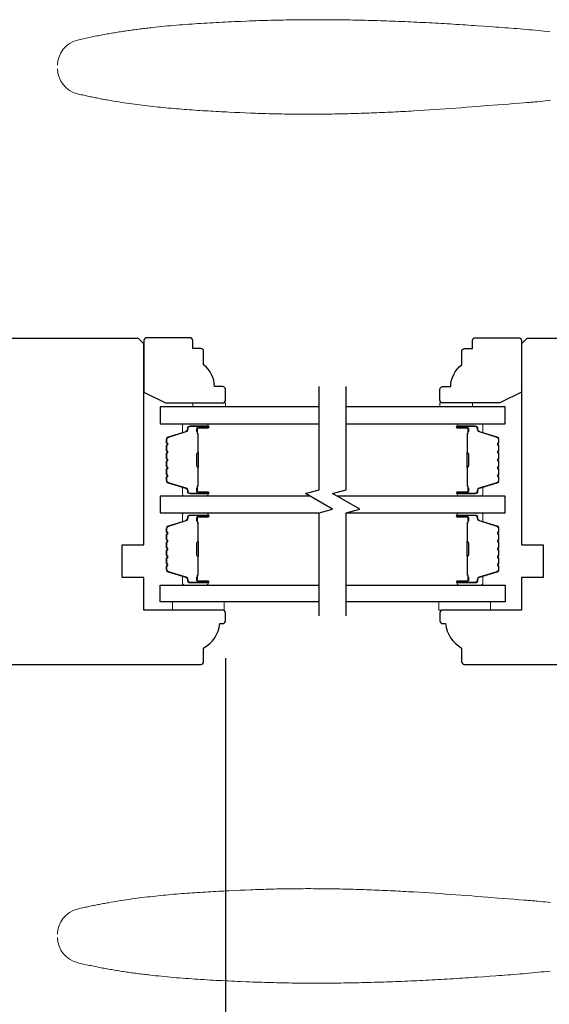
# Model space of a CAD drawing. Extents: x 3441 to 3695, y 217 to 426.
# Drawn here: x 3557 to 3561, y 333 to 340 of the extents above; entities that cross this region are included whole.
import ezdxf

# ---------------------------------------------------------------- set-up
doc = ezdxf.new("R2010")
doc.units = 0
doc.header["$LTSCALE"] = 250
doc.header["$MEASUREMENT"] = 0
doc.header["$PDMODE"] = 3
doc.header["$PDSIZE"] = -2
doc.layers.get('DEFPOINTS').update_dxf_attribs({"color": 2, "linetype": 'CONTINUOUS'})
for name, color, linetype, lineweight in [('1', 1, 'CONTINUOUS', 13), ('2', 2, 'CONTINUOUS', 25), ('6', 6, 'CONTINUOUS', 5), ('Butal', 9, 'CONTINUOUS', 15), ('Spacer Bar', 1, 'CONTINUOUS', 9), ('Wood', 7, 'CONTINUOUS', 25)]:
    doc.layers.add(name, color=color, linetype=linetype, lineweight=lineweight)
doc.layers.add('7', color=7, linetype='CONTINUOUS')
doc.layers.add('Glass', color=6, linetype='CONTINUOUS')
doc.styles.add('ROMANS', font='romans')
doc.dimstyles.new('LWDEC$0', dxfattribs={"dimscale": 0.125, "dimtxt": 2.5, "dimasz": 1, "dimexe": 1.25, "dimexo": 3, "dimgap": 2, "dimtad": 1, "dimtoh": 1, "dimdec": 4, "dimzin": 11, "dimdsep": 46, "dimlunit": 5, "dimtxsty": 'ROMANS', "dimcen": 0, "dimdle": 1.5, "dimazin": 0, "dimtfac": 1, "dimtdec": 4, "dimtix": 1, "dimtmove": 0, "dimatfit": 3, "dimfxl": 0, "dimfrac": 2, "dimtzin": 0, "dimarcsym": 0})

# ---------------------------------------------------------------- blocks, each defined once
blk = doc.blocks.new('*D418')
at = {"layer": '2', "color": 0, "linetype": 'ByBlock', "lineweight": -2}
for p, q in [((3558.252, 335.3187), (3558.252, 331.7521)), ((3552.189, 335.2892), (3552.189, 331.7521)), ((3552.439, 331.8771), (3558.002, 331.8771))]:
    blk.add_line(p, q, dxfattribs=at)
at = {"layer": '2', "color": 0}
for points in [[(3552.439, 331.9188), (3552.439, 331.8354), (3552.189, 331.8771)], [(3558.002, 331.9188), (3558.002, 331.8354), (3558.252, 331.8771)]]:
    blk.add_solid(points, dxfattribs=at)
at = {"layer": 'DEFPOINTS', "color": 0}
for p in [(3558.252, 335.6187), (3552.189, 335.5892), (3558.252, 331.8771)]:
    blk.add_point(p, dxfattribs=at)
at = {"layer": '2', "color": 0, "insert": (3555.2205, 332.2676), "char_height": 0.25, "attachment_point": 5, "style": 'ROMANS'}
blk.add_mtext('6 1/16"', dxfattribs=at)

msp = doc.modelspace()

# ---------------------------------------------------------------- linework, layer by layer
at = {"layer": '1'}
for points in [[(3557.03623, 339.61753, -0.346691), (3557.17953, 339.79936), (3557.19024, 339.80192), (3557.20096, 339.80444), (3557.21169, 339.80693), (3557.22243, 339.80939), (3557.23318, 339.81181), (3557.24393, 339.81421), (3557.25468, 339.81657), (3557.26545, 339.8189), (3557.27622, 339.82119), (3557.287, 339.82346), (3557.29778, 339.82569), (3557.30857, 339.82789), (3557.31937, 339.83007), (3557.33017, 339.83221), (3557.34098, 339.83432), (3557.3518, 339.8364), (3557.36262, 339.83845), (3557.37345, 339.84048), (3557.38428, 339.84247), (3557.39512, 339.84444), (3557.40596, 339.84637), (3557.41681, 339.84828), (3557.42767, 339.85016), (3557.43853, 339.85201), (3557.4494, 339.85384), (3557.46027, 339.85564), (3557.47114, 339.85741), (3557.48203, 339.85915), (3557.49291, 339.86087), (3557.50381, 339.86256), (3557.5147, 339.86423), (3557.5256, 339.86587), (3557.53651, 339.86748), (3557.54742, 339.86907), (3557.55833, 339.87064), (3557.56925, 339.87218), (3557.58018, 339.8737), (3557.59111, 339.87519), (3557.60204, 339.87666), (3557.61297, 339.8781), (3557.62391, 339.87953), (3557.63486, 339.88093), (3557.64581, 339.8823), (3557.65676, 339.88366), (3557.66771, 339.88499), (3557.67867, 339.8863), (3557.68963, 339.88759), (3557.7006, 339.88886), (3557.71157, 339.8901), (3557.72254, 339.89133), (3557.74449, 339.89372), (3557.76646, 339.89603), (3557.78844, 339.89826), (3557.81042, 339.90042), (3557.83242, 339.9025), (3557.85443, 339.90451), (3557.87644, 339.90646), (3557.89847, 339.90833), (3557.9205, 339.91014), (3557.94253, 339.91189), (3557.96458, 339.91358), (3557.98662, 339.91521), (3558.00868, 339.91678), (3558.03073, 339.9183), (3558.05279, 339.91977), (3558.07485, 339.92118), (3558.09692, 339.92255), (3558.11898, 339.92388), (3558.14105, 339.92516), (3558.16311, 339.9264), (3558.18517, 339.92759), (3558.20724, 339.92876), (3558.2293, 339.92988), (3558.25135, 339.93098), (3558.27341, 339.93204), (3558.29546, 339.93308), (3558.3175, 339.93409), (3558.33954, 339.93507), (3558.36158, 339.93604), (3558.40562, 339.9379), (3558.42764, 339.9388), (3558.44965, 339.93965), (3558.47167, 339.94046), (3558.4937, 339.94122), (3558.51572, 339.94195), (3558.53774, 339.94263), (3558.55977, 339.94327), (3558.5818, 339.94387), (3558.60383, 339.94443), (3558.62586, 339.94495), (3558.64789, 339.94543), (3558.66993, 339.94587), (3558.69196, 339.94626), (3558.714, 339.94662), (3558.73604, 339.94694), (3558.75807, 339.94722), (3558.78011, 339.94747), (3558.80215, 339.94767), (3558.8242, 339.94784), (3558.84624, 339.94797), (3558.86828, 339.94806), (3558.89032, 339.94811), (3558.91237, 339.94813), (3558.93441, 339.94811), (3558.95646, 339.94805), (3558.9785, 339.94796), (3559.00055, 339.94783), (3559.0226, 339.94767), (3559.04464, 339.94747), (3559.06669, 339.94724), (3559.08874, 339.94698), (3559.11078, 339.94667), (3559.13283, 339.94634), (3559.15488, 339.94597), (3559.17692, 339.94557), (3559.19897, 339.94514), (3559.22101, 339.94467), (3559.24306, 339.94417), (3559.2651, 339.94364), (3559.28715, 339.94307), (3559.30919, 339.94248), (3559.33123, 339.94185), (3559.35328, 339.94119), (3559.37532, 339.94051), (3559.39736, 339.93979), (3559.4194, 339.93904), (3559.44144, 339.93826), (3559.46348, 339.93745), (3559.48551, 339.93662), (3559.50755, 339.93575), (3559.52958, 339.93486), (3559.55162, 339.93394), (3559.57365, 339.93299), (3559.59568, 339.93201), (3559.61771, 339.931), (3559.63974, 339.92997), (3559.66176, 339.92891), (3559.68378, 339.92782), (3559.70581, 339.92671), (3559.72783, 339.92557), (3559.74985, 339.92441), (3559.77186, 339.92322), (3559.79388, 339.92201), (3559.81589, 339.92077), (3559.8379, 339.9195), (3559.85991, 339.91822), (3559.88191, 339.9169), (3559.90392, 339.91557), (3559.92592, 339.91421), (3559.94792, 339.91283), (3559.96991, 339.91142), (3559.99191, 339.91), (3560.0139, 339.90855), (3560.03589, 339.90708), (3560.05787, 339.90559), (3560.07985, 339.90407), (3560.12382, 339.90102), (3560.1678, 339.89795), (3560.21178, 339.89482), (3560.23378, 339.89322), (3560.25577, 339.89161), (3560.27776, 339.88996), (3560.29974, 339.88829), (3560.32173, 339.88659), (3560.34371, 339.88485), (3560.36569, 339.88307), (3560.38767, 339.88124), (3560.40964, 339.87938), (3560.43161, 339.87746), (3560.45357, 339.87549), (3560.47552, 339.87347), (3560.49747, 339.87139), (3560.51941, 339.86924), (3560.54134, 339.86704), (3560.56326, 339.86476), (3560.58518, 339.86242), (3560.60708, 339.85999)], [(3560.60859, 339.36382), (3560.5896, 339.36165), (3560.57061, 339.35955), (3560.5516, 339.35752), (3560.53259, 339.35556), (3560.51357, 339.35368), (3560.50406, 339.35278), (3560.49455, 339.3519), (3560.48503, 339.35104), (3560.47551, 339.3502), (3560.46599, 339.34939), (3560.45647, 339.3486), (3560.44694, 339.34784), (3560.43742, 339.3471), (3560.41836, 339.34566), (3560.38026, 339.34275), (3560.34215, 339.3398), (3560.30405, 339.33684), (3560.22785, 339.33086), (3560.15165, 339.32486), (3560.07544, 339.31891), (3560.03734, 339.31596), (3559.99923, 339.31303), (3559.96112, 339.31015), (3559.92301, 339.3073), (3559.88489, 339.3045), (3559.84677, 339.30177), (3559.80864, 339.2991), (3559.77049, 339.29651), (3559.73234, 339.294), (3559.69418, 339.29156), (3559.65601, 339.28921), (3559.61783, 339.28694), (3559.59874, 339.28583), (3559.57965, 339.28475), (3559.56055, 339.28369), (3559.54146, 339.28266), (3559.52236, 339.28164), (3559.50326, 339.28065), (3559.48416, 339.27968), (3559.46505, 339.27874), (3559.44595, 339.27782), (3559.42684, 339.27692), (3559.40774, 339.27605), (3559.38863, 339.27521), (3559.36952, 339.27439), (3559.35041, 339.27359), (3559.3313, 339.27282), (3559.31219, 339.27208), (3559.29307, 339.27136), (3559.27396, 339.27067), (3559.25485, 339.27001), (3559.23573, 339.26937), (3559.21661, 339.26877), (3559.1975, 339.26819), (3559.17838, 339.26763), (3559.15926, 339.26711), (3559.14014, 339.26662), (3559.12103, 339.26615), (3559.10191, 339.26572), (3559.08279, 339.26531), (3559.06367, 339.26494), (3559.04455, 339.26459), (3559.02543, 339.26428), (3559.00631, 339.26399), (3558.98719, 339.26374), (3558.96807, 339.26352), (3558.94895, 339.26333), (3558.92983, 339.26318), (3558.91071, 339.26305), (3558.89159, 339.26296), (3558.87248, 339.2629), (3558.85336, 339.26288), (3558.83424, 339.26289), (3558.81512, 339.26293), (3558.79601, 339.26301), (3558.77689, 339.26312), (3558.75778, 339.26327), (3558.73867, 339.26346), (3558.71955, 339.26367), (3558.70044, 339.26393), (3558.68133, 339.26422), (3558.66222, 339.26455), (3558.64311, 339.26491), (3558.624, 339.26531), (3558.6049, 339.26575), (3558.58579, 339.26623), (3558.56669, 339.26674), (3558.54759, 339.2673), (3558.52848, 339.26789), (3558.50939, 339.26852), (3558.49029, 339.26919), (3558.47119, 339.2699), (3558.4521, 339.27065), (3558.433, 339.27143), (3558.39479, 339.27302), (3558.35657, 339.27467), (3558.31832, 339.27637), (3558.28006, 339.27815), (3558.26093, 339.27906), (3558.24179, 339.28), (3558.22265, 339.28097), (3558.20351, 339.28195), (3558.18437, 339.28297), (3558.16523, 339.28401), (3558.14609, 339.28508), (3558.12695, 339.28618), (3558.10781, 339.28731), (3558.08867, 339.28848), (3558.06953, 339.28968), (3558.05039, 339.29092), (3558.03126, 339.29219), (3558.01213, 339.2935), (3557.993, 339.29486), (3557.97388, 339.29625), (3557.95476, 339.29769), (3557.93564, 339.29917), (3557.91653, 339.3007), (3557.89742, 339.30228), (3557.87832, 339.3039), (3557.85923, 339.30558), (3557.84014, 339.3073), (3557.82106, 339.30908), (3557.80199, 339.31092), (3557.78293, 339.31281), (3557.76387, 339.31475), (3557.74482, 339.31676), (3557.72578, 339.31882), (3557.70676, 339.32095), (3557.68774, 339.32314), (3557.66873, 339.32539), (3557.64973, 339.32771), (3557.63074, 339.33009), (3557.61177, 339.33255), (3557.5928, 339.33507), (3557.57385, 339.33767), (3557.55492, 339.34034), (3557.53599, 339.34308), (3557.51708, 339.3459), (3557.49819, 339.34879), (3557.4793, 339.35176), (3557.46044, 339.35481), (3557.44159, 339.35795), (3557.42275, 339.36116), (3557.40393, 339.36446), (3557.39453, 339.36614), (3557.38513, 339.36785), (3557.37573, 339.36957), (3557.36634, 339.37132), (3557.35696, 339.37309), (3557.34758, 339.37488), (3557.3382, 339.37669), (3557.32883, 339.37853), (3557.31946, 339.38038), (3557.31009, 339.38227), (3557.30074, 339.38417), (3557.29138, 339.3861), (3557.28203, 339.38805), (3557.27269, 339.39002), (3557.26335, 339.39202), (3557.25402, 339.39404), (3557.24469, 339.39609), (3557.23536, 339.39816), (3557.22604, 339.40026), (3557.21673, 339.40238), (3557.20742, 339.40452), (3557.19812, 339.40669), (3557.18882, 339.40889), (3557.17953, 339.41111, -0.3466911), (3557.03623, 339.59294)], [(3560.60859, 333.54682), (3560.5896, 333.54899), (3560.57061, 333.5511), (3560.5516, 333.55313), (3560.53259, 333.55508), (3560.51357, 333.55696), (3560.50406, 333.55786), (3560.49455, 333.55875), (3560.48503, 333.55961), (3560.47551, 333.56044), (3560.46599, 333.56125), (3560.45647, 333.56204), (3560.44694, 333.5628), (3560.43742, 333.56354), (3560.41836, 333.56498), (3560.38026, 333.5679), (3560.34215, 333.57084), (3560.30405, 333.57381), (3560.22785, 333.57978), (3560.15165, 333.58578), (3560.07544, 333.59174), (3560.03734, 333.59469), (3559.99923, 333.59761), (3559.96112, 333.6005), (3559.92301, 333.60334), (3559.88489, 333.60614), (3559.84677, 333.60888), (3559.80864, 333.61154), (3559.77049, 333.61413), (3559.73234, 333.61665), (3559.69418, 333.61908), (3559.65601, 333.62144), (3559.61783, 333.62371), (3559.59874, 333.62481), (3559.57965, 333.62589), (3559.56055, 333.62695), (3559.54146, 333.62799), (3559.52236, 333.629), (3559.50326, 333.62999), (3559.48416, 333.63096), (3559.46505, 333.6319), (3559.44595, 333.63282), (3559.42684, 333.63372), (3559.40774, 333.63459), (3559.38863, 333.63544), (3559.36952, 333.63626), (3559.35041, 333.63705), (3559.3313, 333.63782), (3559.31219, 333.63856), (3559.29307, 333.63928), (3559.27396, 333.63997), (3559.25485, 333.64063), (3559.23573, 333.64127), (3559.21661, 333.64188), (3559.1975, 333.64246), (3559.17838, 333.64301), (3559.15926, 333.64353), (3559.14014, 333.64403), (3559.12103, 333.64449), (3559.10191, 333.64493), (3559.08279, 333.64533), (3559.06367, 333.64571), (3559.04455, 333.64605), (3559.02543, 333.64637), (3559.00631, 333.64665), (3558.98719, 333.6469), (3558.96807, 333.64712), (3558.94895, 333.64731), (3558.92983, 333.64747), (3558.91071, 333.64759), (3558.89159, 333.64768), (3558.87248, 333.64774), (3558.85336, 333.64776), (3558.83424, 333.64775), (3558.81512, 333.64771), (3558.79601, 333.64763), (3558.77689, 333.64752), (3558.75778, 333.64737), (3558.73867, 333.64719), (3558.71955, 333.64697), (3558.70044, 333.64671), (3558.68133, 333.64642), (3558.66222, 333.6461), (3558.64311, 333.64573), (3558.624, 333.64533), (3558.6049, 333.64489), (3558.58579, 333.64441), (3558.56669, 333.6439), (3558.54759, 333.64335), (3558.52848, 333.64275), (3558.50939, 333.64212), (3558.49029, 333.64145), (3558.47119, 333.64074), (3558.4521, 333.63999), (3558.433, 333.63921), (3558.39479, 333.63762), (3558.35657, 333.63597), (3558.31832, 333.63427), (3558.28006, 333.6325), (3558.26093, 333.63158), (3558.24179, 333.63064), (3558.22265, 333.62968), (3558.20351, 333.62869), (3558.18437, 333.62768), (3558.16523, 333.62663), (3558.14609, 333.62556), (3558.12695, 333.62446), (3558.10781, 333.62333), (3558.08867, 333.62216), (3558.06953, 333.62096), (3558.05039, 333.61973), (3558.03126, 333.61845), (3558.01213, 333.61714), (3557.993, 333.61579), (3557.97388, 333.61439), (3557.95476, 333.61295), (3557.93564, 333.61147), (3557.91653, 333.60994), (3557.89742, 333.60837), (3557.87832, 333.60674), (3557.85923, 333.60507), (3557.84014, 333.60334), (3557.82106, 333.60156), (3557.80199, 333.59973), (3557.78293, 333.59784), (3557.76387, 333.59589), (3557.74482, 333.59389), (3557.72578, 333.59182), (3557.70676, 333.58969), (3557.68774, 333.58751), (3557.66873, 333.58525), (3557.64973, 333.58293), (3557.63074, 333.58055), (3557.61177, 333.57809), (3557.5928, 333.57557), (3557.57385, 333.57297), (3557.55492, 333.57031), (3557.53599, 333.56756), (3557.51708, 333.56475), (3557.49819, 333.56185), (3557.4793, 333.55888), (3557.46044, 333.55583), (3557.44159, 333.5527), (3557.42275, 333.54948), (3557.40393, 333.54618), (3557.39453, 333.5445), (3557.38513, 333.5428), (3557.37573, 333.54107), (3557.36634, 333.53932), (3557.35696, 333.53756), (3557.34758, 333.53576), (3557.3382, 333.53395), (3557.32883, 333.53212), (3557.31946, 333.53026), (3557.31009, 333.52838), (3557.30074, 333.52647), (3557.29138, 333.52454), (3557.28203, 333.52259), (3557.27269, 333.52062), (3557.26335, 333.51862), (3557.25402, 333.5166), (3557.24469, 333.51455), (3557.23536, 333.51248), (3557.22604, 333.51038), (3557.21673, 333.50826), (3557.20742, 333.50612), (3557.19812, 333.50395), (3557.18882, 333.50176), (3557.17953, 333.49954, 0.3466911), (3557.03623, 333.31771)], [(3557.03623, 333.29311, 0.346691), (3557.17953, 333.11128), (3557.19024, 333.10873), (3557.20096, 333.1062), (3557.21169, 333.10371), (3557.22243, 333.10125), (3557.23318, 333.09883), (3557.24393, 333.09644), (3557.25468, 333.09408), (3557.26545, 333.09175), (3557.27622, 333.08945), (3557.287, 333.08719), (3557.29778, 333.08495), (3557.30857, 333.08275), (3557.31937, 333.08058), (3557.33017, 333.07843), (3557.34098, 333.07632), (3557.3518, 333.07424), (3557.36262, 333.07219), (3557.37345, 333.07017), (3557.38428, 333.06817), (3557.39512, 333.06621), (3557.40596, 333.06427), (3557.41681, 333.06236), (3557.42767, 333.06048), (3557.43853, 333.05863), (3557.4494, 333.0568), (3557.46027, 333.05501), (3557.47114, 333.05323), (3557.48203, 333.05149), (3557.49291, 333.04977), (3557.50381, 333.04808), (3557.5147, 333.04641), (3557.5256, 333.04477), (3557.53651, 333.04316), (3557.54742, 333.04157), (3557.55833, 333.04), (3557.56925, 333.03846), (3557.58018, 333.03695), (3557.59111, 333.03545), (3557.60204, 333.03398), (3557.61297, 333.03254), (3557.62391, 333.03112), (3557.63486, 333.02972), (3557.64581, 333.02834), (3557.65676, 333.02699), (3557.66771, 333.02565), (3557.67867, 333.02434), (3557.68963, 333.02305), (3557.7006, 333.02179), (3557.71157, 333.02054), (3557.72254, 333.01931), (3557.74449, 333.01692), (3557.76646, 333.01461), (3557.78844, 333.01238), (3557.81042, 333.01023), (3557.83242, 333.00814), (3557.85443, 333.00613), (3557.87644, 333.00419), (3557.89847, 333.00231), (3557.9205, 333.0005), (3557.94253, 332.99875), (3557.96458, 332.99706), (3557.98662, 332.99543), (3558.00868, 332.99386), (3558.03073, 332.99234), (3558.05279, 332.99088), (3558.07485, 332.98946), (3558.09692, 332.98809), (3558.11898, 332.98677), (3558.14105, 332.98549), (3558.16311, 332.98425), (3558.18517, 332.98305), (3558.20724, 332.98189), (3558.2293, 332.98076), (3558.25135, 332.97966), (3558.27341, 332.9786), (3558.29546, 332.97756), (3558.3175, 332.97655), (3558.33954, 332.97557), (3558.36158, 332.97461), (3558.40562, 332.97274), (3558.42764, 332.97184), (3558.44965, 332.97099), (3558.47167, 332.97018), (3558.4937, 332.96942), (3558.51572, 332.96869), (3558.53774, 332.96801), (3558.55977, 332.96737), (3558.5818, 332.96677), (3558.60383, 332.96621), (3558.62586, 332.96569), (3558.64789, 332.96521), (3558.66993, 332.96478), (3558.69196, 332.96438), (3558.714, 332.96402), (3558.73604, 332.9637), (3558.75807, 332.96342), (3558.78011, 332.96318), (3558.80215, 332.96297), (3558.8242, 332.96281), (3558.84624, 332.96268), (3558.86828, 332.96259), (3558.89032, 332.96253), (3558.91237, 332.96252), (3558.93441, 332.96253), (3558.95646, 332.96259), (3558.9785, 332.96268), (3559.00055, 332.96281), (3559.0226, 332.96297), (3559.04464, 332.96317), (3559.06669, 332.9634), (3559.08874, 332.96367), (3559.11078, 332.96397), (3559.13283, 332.9643), (3559.15488, 332.96467), (3559.17692, 332.96507), (3559.19897, 332.96551), (3559.22101, 332.96597), (3559.24306, 332.96647), (3559.2651, 332.96701), (3559.28715, 332.96757), (3559.30919, 332.96816), (3559.33123, 332.96879), (3559.35328, 332.96945), (3559.37532, 332.97014), (3559.39736, 332.97085), (3559.4194, 332.9716), (3559.44144, 332.97238), (3559.46348, 332.97319), (3559.48551, 332.97402), (3559.50755, 332.97489), (3559.52958, 332.97578), (3559.55162, 332.97671), (3559.57365, 332.97766), (3559.59568, 332.97864), (3559.61771, 332.97964), (3559.63974, 332.98067), (3559.66176, 332.98173), (3559.68378, 332.98282), (3559.70581, 332.98393), (3559.72783, 332.98507), (3559.74985, 332.98623), (3559.77186, 332.98742), (3559.79388, 332.98864), (3559.81589, 332.98988), (3559.8379, 332.99114), (3559.85991, 332.99243), (3559.88191, 332.99374), (3559.90392, 332.99507), (3559.92592, 332.99643), (3559.94792, 332.99781), (3559.96991, 332.99922), (3559.99191, 333.00065), (3560.0139, 333.00209), (3560.03589, 333.00357), (3560.05787, 333.00506), (3560.07985, 333.00657), (3560.12382, 333.00962), (3560.1678, 333.0127), (3560.21178, 333.01583), (3560.23378, 333.01742), (3560.25577, 333.01904), (3560.27776, 333.02068), (3560.29974, 333.02235), (3560.32173, 333.02406), (3560.34371, 333.0258), (3560.36569, 333.02758), (3560.38767, 333.0294), (3560.40964, 333.03127), (3560.43161, 333.03318), (3560.45357, 333.03515), (3560.47552, 333.03717), (3560.49747, 333.03925), (3560.51941, 333.0414), (3560.54134, 333.04361), (3560.56326, 333.04588), (3560.58518, 333.04823), (3560.60708, 333.05065)]]:
    msp.add_lwpolyline(points, format="xyb", dxfattribs=at)
at = {"layer": '6'}
for points in [[(3558.01573, 337.14018), (3558.01573, 337.16971), (3558.25195, 337.16971), (3558.25195, 337.14018)], [(3560.04326, 337.14018), (3560.04326, 337.16971), (3559.80704, 337.16971), (3559.80704, 337.14018)], [(3558.24401, 335.72698), (3557.86999, 335.72698), (3557.86999, 335.66792), (3558.24401, 335.66792)], [(3559.79917, 335.72698), (3560.17318, 335.72698), (3560.17318, 335.66792), (3559.79917, 335.66792)]]:
    msp.add_lwpolyline(points, close=True, dxfattribs=at)
at = {"layer": '7', "flags": 128}
for points in [[(3558.93109, 335.62609), (3558.93109, 336.37356), (3559.02951, 336.39993), (3558.83266, 336.51358), (3558.93109, 336.53995), (3558.93109, 337.28742)], [(3559.12794, 335.62609), (3559.12794, 336.37356), (3559.22636, 336.39993), (3559.02951, 336.51358), (3559.12794, 336.53995), (3559.12794, 337.28742)]]:
    msp.add_lwpolyline(points, dxfattribs=at)
at = {"layer": 'Butal'}
for points in [[(3558.11653, 337.01813), (3557.95202, 337.01813, 0.4142136), (3557.94218, 337.00829), (3557.94218, 336.95613), (3557.96621, 336.96348, 0.3297505), (3557.97667, 336.97762), (3557.97667, 336.98231, -0.4142136), (3557.99675, 337.00239), (3558.12637, 337.00239), (3558.12637, 337.00829, 0.4142136)], [(3559.9425, 337.01813), (3560.10701, 337.01813, -0.4142136), (3560.11685, 337.00829), (3560.11685, 336.95613), (3560.09282, 336.96348, -0.3297505), (3560.08236, 336.97762), (3560.08236, 336.98231, 0.4142136), (3560.06228, 337.00239), (3559.93266, 337.00239), (3559.93266, 337.00829, -0.4142136)], [(3558.11653, 336.4946), (3557.95202, 336.4946, -0.4142136), (3557.94218, 336.50444), (3557.94218, 336.5566), (3557.96621, 336.54926, -0.3297505), (3557.97667, 336.53511), (3557.97667, 336.53043, 0.4142136), (3557.99675, 336.51035), (3558.12637, 336.51035), (3558.12637, 336.50444, -0.4142136)], [(3559.9425, 336.4946), (3560.10701, 336.4946, 0.4142136), (3560.11685, 336.50444), (3560.11685, 336.5566), (3560.09282, 336.54926, 0.3297505), (3560.08236, 336.53511), (3560.08236, 336.53043, -0.4142136), (3560.06228, 336.51035), (3559.93266, 336.51035), (3559.93266, 336.50444, 0.4142136)], [(3558.11653, 336.37256), (3557.95202, 336.37256, 0.4142136), (3557.94218, 336.36271), (3557.94218, 336.31055), (3557.96621, 336.3179, 0.3297505), (3557.97667, 336.33204), (3557.97667, 336.33673, -0.4142136), (3557.99675, 336.35681), (3558.12637, 336.35681), (3558.12637, 336.36271, 0.4142136)], [(3559.9425, 336.37256), (3560.10701, 336.37256, -0.4142136), (3560.11685, 336.36271), (3560.11685, 336.31055), (3560.09282, 336.3179, -0.3297505), (3560.08236, 336.33204), (3560.08236, 336.33673, 0.4142136), (3560.06228, 336.35681), (3559.93266, 336.35681), (3559.93266, 336.36271, -0.4142136)], [(3558.11653, 335.84902), (3557.95202, 335.84902, -0.4142136), (3557.94218, 335.85887), (3557.94218, 335.91103), (3557.96621, 335.90368, -0.3297505), (3557.97667, 335.88953), (3557.97667, 335.88485, 0.4142136), (3557.99675, 335.86477), (3558.12637, 335.86477), (3558.12637, 335.85887, -0.4142136)], [(3559.9425, 335.84902), (3560.10701, 335.84902, 0.4142136), (3560.11685, 335.85887), (3560.11685, 335.91103), (3560.09282, 335.90368, 0.3297505), (3560.08236, 335.88953), (3560.08236, 335.88485, -0.4142136), (3560.06228, 335.86477), (3559.93266, 335.86477), (3559.93266, 335.85887, 0.4142136)]]:
    msp.add_lwpolyline(points, format="xyb", close=True, dxfattribs=at)
at = {"layer": 'Glass', "color": 1}
for points in [[(3558.93109, 337.14018), (3557.77954, 337.14018), (3557.77954, 337.01813), (3558.93109, 337.01813)], [(3559.12794, 337.01813), (3560.27949, 337.01813), (3560.27949, 337.14018), (3559.12794, 337.14018)], [(3558.86553, 336.4946), (3557.77954, 336.4946), (3557.77954, 336.37256), (3558.93109, 336.37256)], [(3559.12794, 336.37256), (3560.27949, 336.37256), (3560.27949, 336.4946), (3559.06238, 336.4946)], [(3558.93109, 335.72698), (3557.77954, 335.72698), (3557.77954, 335.84902), (3558.93109, 335.84902)], [(3559.12794, 335.84902), (3560.2795, 335.84902), (3560.2795, 335.72698), (3559.12794, 335.72698)]]:
    msp.add_lwpolyline(points, dxfattribs=at)
at = {"layer": 'Spacer Bar'}
for points in [[(3557.82407, 336.70985, 0.2262769), (3557.82592, 336.70597), (3557.82927, 336.70325, -0.4769755), (3557.82927, 336.69548), (3557.82592, 336.69277, 0.2262769), (3557.82407, 336.68889), (3557.82407, 336.65285, 0.2262769), (3557.82592, 336.64897), (3557.82927, 336.64625, -0.4769755), (3557.82927, 336.63848), (3557.82592, 336.63577, 0.2262769), (3557.82407, 336.63189), (3557.82407, 336.6073, 0.3297505), (3557.838, 336.58847), (3557.96632, 336.54924, -0.3297505), (3557.97707, 336.53472), (3557.97707, 336.53003, 0.4142136), (3557.99675, 336.51035), (3558.12637, 336.51035, 1), (3558.12637, 336.52535), (3558.05299, 336.52535, -0.4142136), (3558.04709, 336.53126), (3558.04709, 336.55141), (3558.04259, 336.55141), (3558.04259, 336.53266, 0.4142136), (3558.0544, 336.52085), (3558.12637, 336.52085, -1), (3558.12637, 336.51485), (3557.99675, 336.51485, -0.4142136), (3557.98157, 336.53003), (3557.98157, 336.53472, 0.3297505), (3557.96764, 336.55354), (3557.83931, 336.59278, -0.3297505), (3557.82857, 336.6073), (3557.82857, 336.63189, -0.2262769), (3557.82875, 336.63228), (3557.8321, 336.63499, 0.4769755), (3557.8321, 336.64975), (3557.82875, 336.65246, -0.2262769), (3557.82857, 336.65285), (3557.82857, 336.68889, -0.2262769), (3557.82875, 336.68927), (3557.8321, 336.69199, 0.4769755), (3557.8321, 336.70675), (3557.82875, 336.70946, -0.2262769), (3557.82857, 336.70985), (3557.82857, 336.74583, -0.2566329), (3557.82875, 336.74627), (3557.8321, 336.74899, 0.4769755), (3557.8321, 336.76375), (3557.82875, 336.76646, -0.2262769), (3557.82857, 336.76685), (3557.82857, 336.80283, -0.2566329), (3557.82875, 336.80327), (3557.8321, 336.80598, 0.4769755), (3557.8321, 336.82075), (3557.82875, 336.82346, -0.2262769), (3557.82857, 336.82385), (3557.82857, 336.85983, -0.2566329), (3557.82875, 336.86027), (3557.8321, 336.86298, 0.4769755), (3557.8321, 336.87775), (3557.82875, 336.88046, -0.2262769), (3557.82857, 336.88085), (3557.82857, 336.90544, -0.3297505), (3557.83931, 336.91996), (3557.96764, 336.95919, 0.3297505), (3557.98157, 336.97802), (3557.98157, 336.9827, -0.4142136), (3557.99675, 336.99789), (3558.12637, 336.99789, -1), (3558.12637, 336.99189), (3558.0544, 336.99189, 0.4142136), (3558.04259, 336.98008), (3558.04259, 336.96133), (3558.04709, 336.96133), (3558.04709, 336.98148, -0.4142136), (3558.05299, 336.98739), (3558.12637, 336.98739, 1), (3558.12637, 337.00239), (3557.99675, 337.00239, 0.4142136), (3557.97707, 336.9827), (3557.97707, 336.97802, -0.3297505), (3557.96632, 336.9635), (3557.838, 336.92426, 0.3297505), (3557.82407, 336.90544), (3557.82407, 336.88085, 0.2262769), (3557.82592, 336.87696), (3557.82927, 336.87425, -0.4769755), (3557.82927, 336.86648), (3557.82592, 336.86377, 0.2262769), (3557.82407, 336.85988), (3557.82407, 336.82385, 0.2262769), (3557.82592, 336.81996), (3557.82927, 336.81725, -0.4769755), (3557.82927, 336.80948), (3557.82592, 336.80677, 0.2262769), (3557.82407, 336.80289), (3557.82407, 336.76685, 0.2262769), (3557.82592, 336.76297), (3557.82927, 336.76025, -0.4769755), (3557.82927, 336.75248), (3557.82592, 336.74977, 0.2262769), (3557.82407, 336.74589)], [(3558.04909, 336.53396), (3558.04909, 336.55882, -0.2290698), (3558.05201, 336.56514, 0.2244814), (3558.05457, 336.57055), (3558.05457, 336.69972, 0.2896395), (3558.05057, 336.70604, -0.272736), (3558.04459, 336.71487), (3558.04459, 336.79786, -0.2727361), (3558.05057, 336.8067, 0.2896395), (3558.05457, 336.81302), (3558.05457, 336.94218, 0.2244814), (3558.05201, 336.94759, -0.2290698), (3558.04909, 336.95391), (3558.04909, 336.97877), (3558.04709, 336.97877), (3558.04709, 336.95393, 0.228585), (3558.05074, 336.94605, -0.2244814), (3558.05257, 336.94218), (3558.05257, 336.81302, -0.2896395), (3558.04971, 336.8085, 0.2741413), (3558.04259, 336.79792), (3558.04259, 336.71481, 0.2741413), (3558.04971, 336.70423, -0.2896395), (3558.05257, 336.69972), (3558.05257, 336.57055, -0.2244814), (3558.05074, 336.56669, 0.228585), (3558.04709, 336.55881), (3558.04709, 336.53396)], [(3560.23496, 336.70985, -0.2262769), (3560.23311, 336.70597), (3560.22976, 336.70325, 0.4769755), (3560.22976, 336.69548), (3560.23311, 336.69277, -0.2262769), (3560.23496, 336.68889), (3560.23496, 336.65285, -0.2262769), (3560.23311, 336.64897), (3560.22976, 336.64625, 0.4769755), (3560.22976, 336.63848), (3560.23311, 336.63577, -0.2262769), (3560.23496, 336.63189), (3560.23496, 336.6073, -0.3297505), (3560.22103, 336.58847), (3560.09271, 336.54924, 0.3297505), (3560.08196, 336.53472), (3560.08196, 336.53003, -0.4142136), (3560.06228, 336.51035), (3559.93266, 336.51035, -1), (3559.93266, 336.52535), (3560.00604, 336.52535, 0.4142136), (3560.01194, 336.53126), (3560.01194, 336.55141), (3560.01644, 336.55141), (3560.01644, 336.53266, -0.4142136), (3560.00463, 336.52085), (3559.93266, 336.52085, 1), (3559.93266, 336.51485), (3560.06228, 336.51485, 0.4142136), (3560.07746, 336.53003), (3560.07746, 336.53472, -0.3297505), (3560.09139, 336.55354), (3560.21972, 336.59278, 0.3297505), (3560.23046, 336.6073), (3560.23046, 336.63189, 0.2262769), (3560.23028, 336.63228), (3560.22693, 336.63499, -0.4769755), (3560.22693, 336.64975), (3560.23028, 336.65246, 0.2262769), (3560.23046, 336.65285), (3560.23046, 336.68889, 0.2262769), (3560.23028, 336.68927), (3560.22693, 336.69199, -0.4769755), (3560.22693, 336.70675), (3560.23028, 336.70946, 0.2262769), (3560.23046, 336.70985), (3560.23046, 336.74583, 0.2566329), (3560.23028, 336.74627), (3560.22693, 336.74899, -0.4769755), (3560.22693, 336.76375), (3560.23028, 336.76646, 0.2262769), (3560.23046, 336.76685), (3560.23046, 336.80283, 0.2566329), (3560.23028, 336.80327), (3560.22693, 336.80598, -0.4769755), (3560.22693, 336.82075), (3560.23028, 336.82346, 0.2262769), (3560.23046, 336.82385), (3560.23046, 336.85983, 0.2566329), (3560.23028, 336.86027), (3560.22693, 336.86298, -0.4769755), (3560.22693, 336.87775), (3560.23028, 336.88046, 0.2262769), (3560.23046, 336.88085), (3560.23046, 336.90544, 0.3297505), (3560.21972, 336.91996), (3560.09139, 336.95919, -0.3297505), (3560.07746, 336.97802), (3560.07746, 336.9827, 0.4142136), (3560.06228, 336.99789), (3559.93266, 336.99789, 1), (3559.93266, 336.99189), (3560.00463, 336.99189, -0.4142136), (3560.01644, 336.98008), (3560.01644, 336.96133), (3560.01194, 336.96133), (3560.01194, 336.98148, 0.4142136), (3560.00604, 336.98739), (3559.93266, 336.98739, -1), (3559.93266, 337.00239), (3560.06228, 337.00239, -0.4142136), (3560.08196, 336.9827), (3560.08196, 336.97802, 0.3297505), (3560.09271, 336.9635), (3560.22103, 336.92426, -0.3297505), (3560.23496, 336.90544), (3560.23496, 336.88085, -0.2262769), (3560.23311, 336.87696), (3560.22976, 336.87425, 0.4769755), (3560.22976, 336.86648), (3560.23311, 336.86377, -0.2262769), (3560.23496, 336.85988), (3560.23496, 336.82385, -0.2262769), (3560.23311, 336.81996), (3560.22976, 336.81725, 0.4769755), (3560.22976, 336.80948), (3560.23311, 336.80677, -0.2262769), (3560.23496, 336.80289), (3560.23496, 336.76685, -0.2262769), (3560.23311, 336.76297), (3560.22976, 336.76025, 0.4769755), (3560.22976, 336.75248), (3560.23311, 336.74977, -0.2262769), (3560.23496, 336.74589)], [(3560.00994, 336.53396), (3560.00994, 336.55882, 0.2290698), (3560.00702, 336.56514, -0.2244814), (3560.00446, 336.57055), (3560.00446, 336.69972, -0.2896395), (3560.00846, 336.70604, 0.272736), (3560.01444, 336.71487), (3560.01444, 336.79786, 0.2727361), (3560.00846, 336.8067, -0.2896395), (3560.00446, 336.81302), (3560.00446, 336.94218, -0.2244814), (3560.00702, 336.94759, 0.2290698), (3560.00994, 336.95391), (3560.00994, 336.97877), (3560.01194, 336.97877), (3560.01194, 336.95393, -0.228585), (3560.00829, 336.94605, 0.2244814), (3560.00646, 336.94218), (3560.00646, 336.81302, 0.2896395), (3560.00932, 336.8085, -0.2741413), (3560.01644, 336.79792), (3560.01644, 336.71481, -0.2741413), (3560.00932, 336.70423, 0.2896395), (3560.00646, 336.69972), (3560.00646, 336.57055, 0.2244814), (3560.00829, 336.56669, -0.228585), (3560.01194, 336.55881), (3560.01194, 336.53396)], [(3557.82407, 336.15731, -0.2262769), (3557.82592, 336.16119), (3557.82927, 336.1639, 0.4769755), (3557.82927, 336.17167), (3557.82592, 336.17439, -0.2262769), (3557.82407, 336.17827), (3557.82407, 336.21431, -0.2262769), (3557.82592, 336.21819), (3557.82927, 336.2209, 0.4769755), (3557.82927, 336.22867), (3557.82592, 336.23139, -0.2262769), (3557.82407, 336.23527), (3557.82407, 336.25986, -0.3297505), (3557.838, 336.27868), (3557.96632, 336.31792, 0.3297505), (3557.97707, 336.33244), (3557.97707, 336.33712, -0.4142136), (3557.99675, 336.35681), (3558.12637, 336.35681, -1), (3558.12637, 336.34181), (3558.05299, 336.34181, 0.4142136), (3558.04709, 336.3359), (3558.04709, 336.31575), (3558.04259, 336.31575), (3558.04259, 336.3345, -0.4142136), (3558.0544, 336.34631), (3558.12637, 336.34631, 1), (3558.12637, 336.35231), (3557.99675, 336.35231, 0.4142136), (3557.98157, 336.33712), (3557.98157, 336.33244, -0.3297505), (3557.96764, 336.31361), (3557.83931, 336.27438, 0.3297505), (3557.82857, 336.25986), (3557.82857, 336.23527, 0.2262769), (3557.82875, 336.23488), (3557.8321, 336.23217, -0.4769755), (3557.8321, 336.21741), (3557.82875, 336.21469, 0.2262769), (3557.82857, 336.21431), (3557.82857, 336.17827, 0.2262769), (3557.82875, 336.17788), (3557.8321, 336.17517, -0.4769755), (3557.8321, 336.16041), (3557.82875, 336.15769, 0.2262769), (3557.82857, 336.15731), (3557.82857, 336.12133, 0.2566329), (3557.82875, 336.12088), (3557.8321, 336.11817, -0.4769755), (3557.8321, 336.10341), (3557.82875, 336.1007, 0.2262769), (3557.82857, 336.10031), (3557.82857, 336.06433, 0.2566329), (3557.82875, 336.06388), (3557.8321, 336.06117, -0.4769755), (3557.8321, 336.04641), (3557.82875, 336.0437, 0.2262769), (3557.82857, 336.04331), (3557.82857, 336.00733, 0.2566329), (3557.82875, 336.00688), (3557.8321, 336.00417, -0.4769755), (3557.8321, 335.98941), (3557.82875, 335.9867, 0.2262769), (3557.82857, 335.98631), (3557.82857, 335.96172, 0.3297505), (3557.83931, 335.9472), (3557.96764, 335.90797, -0.3297505), (3557.98157, 335.88914), (3557.98157, 335.88446, 0.4142136), (3557.99675, 335.86927), (3558.12637, 335.86927, 1), (3558.12637, 335.87527), (3558.0544, 335.87527, -0.4142136), (3558.04259, 335.88708), (3558.04259, 335.90583), (3558.04709, 335.90583), (3558.04709, 335.88568, 0.4142136), (3558.05299, 335.87977), (3558.12637, 335.87977, -1), (3558.12637, 335.86477), (3557.99675, 335.86477, -0.4142136), (3557.97707, 335.88446), (3557.97707, 335.88914, 0.3297505), (3557.96632, 335.90366), (3557.838, 335.94289, -0.3297505), (3557.82407, 335.96172), (3557.82407, 335.98631, -0.2262769), (3557.82592, 335.99019), (3557.82927, 335.9929, 0.4769755), (3557.82927, 336.00068), (3557.82592, 336.00339, -0.2262769), (3557.82407, 336.00727), (3557.82407, 336.04331, -0.2262769), (3557.82592, 336.04719), (3557.82927, 336.0499, 0.4769755), (3557.82927, 336.05768), (3557.82592, 336.06039, -0.2262769), (3557.82407, 336.06427), (3557.82407, 336.10031, -0.2262769), (3557.82592, 336.10419), (3557.82927, 336.1069, 0.4769755), (3557.82927, 336.11468), (3557.82592, 336.11739, -0.2262769), (3557.82407, 336.12127)], [(3558.04909, 336.3332), (3558.04909, 336.30834, 0.2290698), (3558.05201, 336.30201, -0.2244814), (3558.05457, 336.2966), (3558.05457, 336.16744, -0.2896395), (3558.05057, 336.16112, 0.272736), (3558.04459, 336.15228), (3558.04459, 336.0693, 0.2727361), (3558.05057, 336.06046, -0.2896395), (3558.05457, 336.05414), (3558.05457, 335.92498, -0.2244814), (3558.05201, 335.91957, 0.2290698), (3558.04909, 335.91324), (3558.04909, 335.88838), (3558.04709, 335.88838), (3558.04709, 335.91323, -0.228585), (3558.05074, 335.92111, 0.2244814), (3558.05257, 335.92498), (3558.05257, 336.05414, 0.2896395), (3558.04971, 336.05866, -0.2741413), (3558.04259, 336.06924), (3558.04259, 336.15234, -0.2741413), (3558.04971, 336.16292, 0.2896395), (3558.05257, 336.16744), (3558.05257, 336.2966, 0.2244814), (3558.05074, 336.30047, -0.228585), (3558.04709, 336.30835), (3558.04709, 336.3332)], [(3560.23496, 336.15731, 0.2262769), (3560.23311, 336.16119), (3560.22976, 336.1639, -0.4769755), (3560.22976, 336.17167), (3560.23311, 336.17439, 0.2262769), (3560.23496, 336.17827), (3560.23496, 336.21431, 0.2262769), (3560.23311, 336.21819), (3560.22976, 336.2209, -0.4769755), (3560.22976, 336.22867), (3560.23311, 336.23139, 0.2262769), (3560.23496, 336.23527), (3560.23496, 336.25986, 0.3297505), (3560.22103, 336.27868), (3560.09271, 336.31792, -0.3297505), (3560.08196, 336.33244), (3560.08196, 336.33712, 0.4142136), (3560.06228, 336.35681), (3559.93266, 336.35681, 1), (3559.93266, 336.34181), (3560.00604, 336.34181, -0.4142136), (3560.01194, 336.3359), (3560.01194, 336.31575), (3560.01644, 336.31575), (3560.01644, 336.3345, 0.4142136), (3560.00463, 336.34631), (3559.93266, 336.34631, -1), (3559.93266, 336.35231), (3560.06228, 336.35231, -0.4142136), (3560.07746, 336.33712), (3560.07746, 336.33244, 0.3297505), (3560.09139, 336.31361), (3560.21972, 336.27438, -0.3297505), (3560.23046, 336.25986), (3560.23046, 336.23527, -0.2262769), (3560.23028, 336.23488), (3560.22693, 336.23217, 0.4769755), (3560.22693, 336.21741), (3560.23028, 336.21469, -0.2262769), (3560.23046, 336.21431), (3560.23046, 336.17827, -0.2262769), (3560.23028, 336.17788), (3560.22693, 336.17517, 0.4769755), (3560.22693, 336.16041), (3560.23028, 336.15769, -0.2262769), (3560.23046, 336.15731), (3560.23046, 336.12133, -0.2566329), (3560.23028, 336.12088), (3560.22693, 336.11817, 0.4769755), (3560.22693, 336.10341), (3560.23028, 336.1007, -0.2262769), (3560.23046, 336.10031), (3560.23046, 336.06433, -0.2566329), (3560.23028, 336.06388), (3560.22693, 336.06117, 0.4769755), (3560.22693, 336.04641), (3560.23028, 336.0437, -0.2262769), (3560.23046, 336.04331), (3560.23046, 336.00733, -0.2566329), (3560.23028, 336.00688), (3560.22693, 336.00417, 0.4769755), (3560.22693, 335.98941), (3560.23028, 335.9867, -0.2262769), (3560.23046, 335.98631), (3560.23046, 335.96172, -0.3297505), (3560.21972, 335.9472), (3560.09139, 335.90797, 0.3297505), (3560.07746, 335.88914), (3560.07746, 335.88446, -0.4142136), (3560.06228, 335.86927), (3559.93266, 335.86927, -1), (3559.93266, 335.87527), (3560.00463, 335.87527, 0.4142136), (3560.01644, 335.88708), (3560.01644, 335.90583), (3560.01194, 335.90583), (3560.01194, 335.88568, -0.4142136), (3560.00604, 335.87977), (3559.93266, 335.87977, 1), (3559.93266, 335.86477), (3560.06228, 335.86477, 0.4142136), (3560.08196, 335.88446), (3560.08196, 335.88914, -0.3297505), (3560.09271, 335.90366), (3560.22103, 335.94289, 0.3297505), (3560.23496, 335.96172), (3560.23496, 335.98631, 0.2262769), (3560.23311, 335.99019), (3560.22976, 335.9929, -0.4769755), (3560.22976, 336.00068), (3560.23311, 336.00339, 0.2262769), (3560.23496, 336.00727), (3560.23496, 336.04331, 0.2262769), (3560.23311, 336.04719), (3560.22976, 336.0499, -0.4769755), (3560.22976, 336.05768), (3560.23311, 336.06039, 0.2262769), (3560.23496, 336.06427), (3560.23496, 336.10031, 0.2262769), (3560.23311, 336.10419), (3560.22976, 336.1069, -0.4769755), (3560.22976, 336.11468), (3560.23311, 336.11739, 0.2262769), (3560.23496, 336.12127)], [(3560.00994, 336.3332), (3560.00994, 336.30834, -0.2290698), (3560.00702, 336.30201, 0.2244814), (3560.00446, 336.2966), (3560.00446, 336.16744, 0.2896395), (3560.00846, 336.16112, -0.272736), (3560.01444, 336.15228), (3560.01444, 336.0693, -0.2727361), (3560.00846, 336.06046, 0.2896395), (3560.00446, 336.05414), (3560.00446, 335.92498, 0.2244814), (3560.00702, 335.91957, -0.2290698), (3560.00994, 335.91324), (3560.00994, 335.88838), (3560.01194, 335.88838), (3560.01194, 335.91323, 0.228585), (3560.00829, 335.92111, -0.2244814), (3560.00646, 335.92498), (3560.00646, 336.05414, -0.2896395), (3560.00932, 336.05866, 0.2741413), (3560.01644, 336.06924), (3560.01644, 336.15234, 0.2741413), (3560.00932, 336.16292, -0.2896395), (3560.00646, 336.16744), (3560.00646, 336.2966, -0.2244814), (3560.00829, 336.30047, 0.228585), (3560.01194, 336.30835), (3560.01194, 336.3332)]]:
    msp.add_lwpolyline(points, format="xyb", close=True, dxfattribs=at)
for points in [[(3558.05257, 336.69975, -0.0018851), (3558.05257, 336.69972), (3558.05257, 336.57055, -0.2244814), (3558.05074, 336.56669, 0.228585), (3558.04709, 336.55881), (3558.04709, 336.53396), (3558.04909, 336.53396), (3558.04909, 336.55882, -0.2290698), (3558.05201, 336.56514, 0.2244814), (3558.05457, 336.57055), (3558.05457, 336.69972, -0.2142452), (3558.05522, 336.70116, 0.2142452), (3558.05757, 336.7064), (3558.05757, 336.80634, 0.2142452), (3558.05522, 336.81157, -0.2142452), (3558.05457, 336.81302), (3558.05457, 336.94218, 0.2244814), (3558.05201, 336.94759, -0.2290698), (3558.04909, 336.95391), (3558.04909, 336.97877), (3558.04709, 336.97877), (3558.04709, 336.95393, 0.228585), (3558.05074, 336.94605, -0.2244814), (3558.05257, 336.94218), (3558.05257, 336.81302, 0.2142452), (3558.05389, 336.81008, -0.2142452), (3558.05557, 336.80634), (3558.05557, 336.7064, -0.2142452), (3558.05389, 336.70266, 0.2142452), (3558.05257, 336.69972)], [(3560.00646, 336.69975, 0.0018851), (3560.00646, 336.69972), (3560.00646, 336.57055, 0.2244814), (3560.00829, 336.56669, -0.228585), (3560.01194, 336.55881), (3560.01194, 336.53396), (3560.00994, 336.53396), (3560.00994, 336.55882, 0.2290698), (3560.00702, 336.56514, -0.2244814), (3560.00446, 336.57055), (3560.00446, 336.69972, 0.2142452), (3560.00381, 336.70116, -0.2142452), (3560.00146, 336.7064), (3560.00146, 336.80634, -0.2142452), (3560.00381, 336.81157, 0.2142452), (3560.00446, 336.81302), (3560.00446, 336.94218, -0.2244814), (3560.00702, 336.94759, 0.2290698), (3560.00994, 336.95391), (3560.00994, 336.97877), (3560.01194, 336.97877), (3560.01194, 336.95393, -0.228585), (3560.00829, 336.94605, 0.2244814), (3560.00646, 336.94218), (3560.00646, 336.81302, -0.2142452), (3560.00514, 336.81008, 0.2142452), (3560.00346, 336.80634), (3560.00346, 336.7064, 0.2142452), (3560.00514, 336.70266, -0.2142452), (3560.00646, 336.69972)], [(3558.05257, 336.1674, 0.0018851), (3558.05257, 336.16744), (3558.05257, 336.2966, 0.2244814), (3558.05074, 336.30047, -0.228585), (3558.04709, 336.30835), (3558.04709, 336.3332), (3558.04909, 336.3332), (3558.04909, 336.30834, 0.2290698), (3558.05201, 336.30201, -0.2244814), (3558.05457, 336.2966), (3558.05457, 336.16744, 0.2142452), (3558.05522, 336.16599, -0.2142452), (3558.05757, 336.16076), (3558.05757, 336.06082, -0.2142452), (3558.05522, 336.05559, 0.2142452), (3558.05457, 336.05414), (3558.05457, 335.92498, -0.2244814), (3558.05201, 335.91957, 0.2290698), (3558.04909, 335.91324), (3558.04909, 335.88838), (3558.04709, 335.88838), (3558.04709, 335.91323, -0.228585), (3558.05074, 335.92111, 0.2244814), (3558.05257, 335.92498), (3558.05257, 336.05414, -0.2142452), (3558.05389, 336.05708, 0.2142452), (3558.05557, 336.06082), (3558.05557, 336.16076, 0.2142452), (3558.05389, 336.1645, -0.2142452), (3558.05257, 336.16744)], [(3560.00646, 336.1674, -0.0018851), (3560.00646, 336.16744), (3560.00646, 336.2966, -0.2244814), (3560.00829, 336.30047, 0.228585), (3560.01194, 336.30835), (3560.01194, 336.3332), (3560.00994, 336.3332), (3560.00994, 336.30834, -0.2290698), (3560.00702, 336.30201, 0.2244814), (3560.00446, 336.2966), (3560.00446, 336.16744, -0.2142452), (3560.00381, 336.16599, 0.2142452), (3560.00146, 336.16076), (3560.00146, 336.06082, 0.2142452), (3560.00381, 336.05559, -0.2142452), (3560.00446, 336.05414), (3560.00446, 335.92498, 0.2244814), (3560.00702, 335.91957, -0.2290698), (3560.00994, 335.91324), (3560.00994, 335.88838), (3560.01194, 335.88838), (3560.01194, 335.91323, 0.228585), (3560.00829, 335.92111, -0.2244814), (3560.00646, 335.92498), (3560.00646, 336.05414, 0.2142452), (3560.00514, 336.05708, -0.2142452), (3560.00346, 336.06082), (3560.00346, 336.16076, -0.2142452), (3560.00514, 336.1645, 0.2142452), (3560.00646, 336.16744)]]:
    msp.add_lwpolyline(points, format="xyb", dxfattribs=at)
at = {"layer": 'Wood'}
for points in [[(3555.31891, 335.27422), (3558.07481, 335.27422, 0.4142136), (3558.0945, 335.29391), (3558.0945, 335.39233, 0.2381249), (3558.21261, 335.5695), (3558.23229, 335.5695, 0.4142136), (3558.25198, 335.58918), (3558.25198, 335.64824, 0.4142136), (3558.23229, 335.66792), (3557.66143, 335.66792), (3557.66143, 335.90414), (3557.50395, 335.90414), (3557.50395, 336.14036), (3557.66143, 336.14036), (3557.66143, 337.59705), (3557.62206, 337.63642), (3555.88978, 337.63642)], [(3562.16932, 337.63642), (3560.43704, 337.63642), (3560.39767, 337.59705), (3560.39767, 336.14036), (3560.55515, 336.14036), (3560.55515, 335.90414), (3560.39767, 335.90414), (3560.39767, 335.66792), (3559.82673, 335.66792, 0.4142136), (3559.80704, 335.64824), (3559.80704, 335.58918, 0.4142136), (3559.82673, 335.5695), (3559.84641, 335.5695, 0.2381249), (3559.96452, 335.39233), (3559.96452, 335.29391, 0.4142136), (3559.98421, 335.27422), (3562.74018, 335.27422, 0.4142136)]]:
    msp.add_lwpolyline(points, format="xyb", dxfattribs=at)
for points in [[(3558.07481, 337.56341), (3558.01576, 337.56341), (3558.01576, 337.62246, 0.4142136), (3557.99607, 337.64215), (3557.68111, 337.64215, 0.4142136), (3557.66143, 337.62246), (3557.66143, 337.24857), (3557.81891, 337.16971), (3558.23229, 337.16971, 0.4142136), (3558.25198, 337.18939), (3558.25198, 337.26813, 0.4142136), (3558.23229, 337.28782), (3558.17324, 337.28782, 0.236068), (3558.0945, 337.4453), (3558.0945, 337.54372, 0.4142136)], [(3559.98428, 337.56341), (3560.04333, 337.56341), (3560.04333, 337.62246, -0.4142136), (3560.06302, 337.64215), (3560.37798, 337.64215, -0.4142136), (3560.39766, 337.62246), (3560.39766, 337.24857), (3560.24018, 337.16971), (3559.8268, 337.16971, -0.4142136), (3559.80711, 337.18939), (3559.80711, 337.26813, -0.4142136), (3559.8268, 337.28782), (3559.88585, 337.28782, -0.236068), (3559.96459, 337.4453), (3559.96459, 337.54372, -0.4142136)]]:
    msp.add_lwpolyline(points, format="xyb", close=True, dxfattribs=at)

# ---------------------------------------------------------------- dimensions: what is measured, and where the dimension line sits
at = {"layer": '2'}
dim = msp.add_linear_dim(base=(3558.25198, 331.87711), p1=(3552.18901, 335.58918), p2=(3558.25198, 335.61871), dimstyle='LWDEC$0', override={"dimscale": 0.1, "dimasz": 2.5, "dimpost": '"', "dimarcsym": 1}, dxfattribs=at)
dim.commit()
dim.dimension.update_dxf_attribs({"geometry": '*D418', "text_midpoint": (3555.22049, 332.26759)})

doc.saveas('drawing.dxf')
